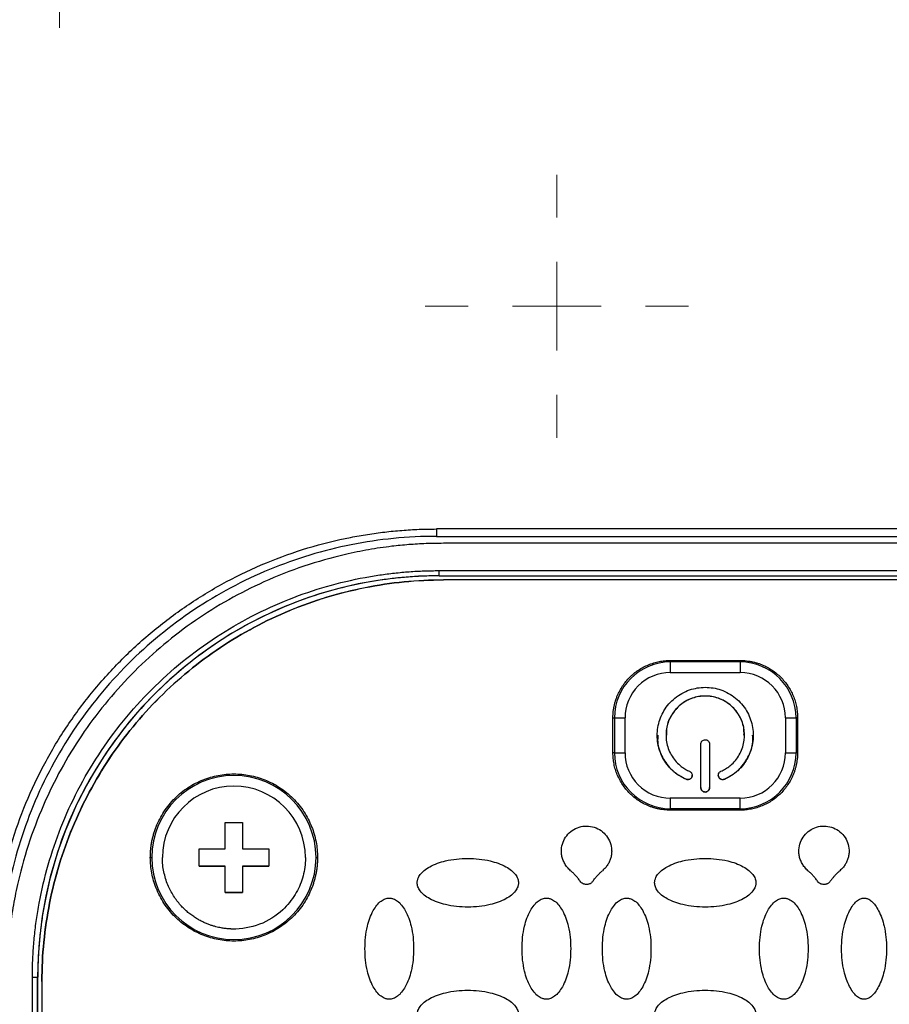
# Model space of a CAD drawing. Units: millimetres. Extents: x 17438 to 20070, y -649 to 1959.
# Drawn here: x 17879 to 17929, y 1169 to 1225 of the extents above; entities that cross this region are included whole.
import ezdxf

# ---------------------------------------------------------------- set-up
doc = ezdxf.new("R2010")
doc.units = ezdxf.units.MM
doc.layers.add('Dimensions', color=1, linetype='Continuous')
doc.styles.get("Standard").update_dxf_attribs({"font": 'arial.ttf'})
doc.dimstyles.get("Standard").update_dxf_attribs({"dimtxt": 0.18, "dimasz": 40, "dimexe": 0.18, "dimexo": 0.0625, "dimgap": 0.09, "dimtad": 0, "dimdec": 0, "dimzin": 0, "dimdsep": 46, "dimtxsty": 'Standard', "dimblk": 'ARCHTICK', "dimcen": 0.09, "dimadec": 0, "dimazin": 0, "dimtfac": 1, "dimtdec": 4, "dimtofl": 0, "dimtmove": 0, "dimatfit": 3, "dimfxl": 1, "dimtolj": 1, "dimtzin": 0, "dimarcsym": 0})

# ---------------------------------------------------------------- blocks, each defined once
blk = doc.blocks.new('_ArchTick')
at = {"color": 0, "linetype": 'ByBlock', "const_width": 0.15}
blk.add_lwpolyline([(-0.5, -0.5), (0.5, 0.5)], dxfattribs=at)
blk = doc.blocks.new('*D448')
at = {"layer": 'Defpoints', "color": 0}
for p in [(17748.673, 1415.107), (18388.673, 1415.107), (18388.673, 952.026)]:
    blk.add_point(p, dxfattribs=at)
at = {"layer": 'Dimensions', "color": 0, "lineweight": -2}
for p, q in [((17748.673, 1415.045), (17748.673, 951.846)), ((18388.673, 1415.045), (18388.673, 951.846)), ((17748.673, 952.026), (18046.493, 952.026)), ((18388.673, 952.026), (18090.853, 952.026))]:
    blk.add_line(p, q, dxfattribs=at)
at = {"layer": 'Dimensions', "color": 0, "lineweight": -2, "xscale": 40, "yscale": 40, "zscale": 40, "rotation": 180}
blk.add_blockref('_ArchTick', (17748.673, 952.026), dxfattribs=at)
at = {"layer": 'Dimensions', "color": 0, "lineweight": -2, "xscale": 40, "yscale": 40, "zscale": 40}
blk.add_blockref('_ArchTick', (18388.673, 952.026), dxfattribs=at)
at = {"layer": 'Dimensions', "color": 0, "insert": (18068.673, 952.026), "char_height": 20, "attachment_point": 5}
blk.add_mtext('\\A1;640', dxfattribs=at)
blk = doc.blocks.new('*D449')
at = {"layer": 'Defpoints', "color": 0}
for p in [(17662.797, 1818.155), (17790.71, 1818.155), (18211.811, 1004.907)]:
    blk.add_point(p, dxfattribs=at)
at = {"layer": 'Dimensions', "color": 0, "lineweight": -2}
for p, q in [((17790.647, 1818.155), (17662.617, 1818.155)), ((17662.797, 1818.155), (17662.797, 1433.701)), ((17662.797, 1004.907), (17662.797, 1389.361)), ((18211.749, 1004.907), (17662.617, 1004.907))]:
    blk.add_line(p, q, dxfattribs=at)
at = {"layer": 'Dimensions', "color": 0, "lineweight": -2, "xscale": 40, "yscale": 40, "zscale": 40}
for p, rotation in [((17662.797, 1818.155), 90), ((17662.797, 1004.907), 270)]:
    blk.add_blockref('_ArchTick', p, dxfattribs=dict(at, rotation=rotation))
at = {"layer": 'Dimensions', "color": 0, "insert": (17662.797, 1411.531), "char_height": 20, "attachment_point": 5, "rotation": 90}
blk.add_mtext('\\A1;813', dxfattribs=at)
blk = doc.blocks.new('SW_CENTERMARKSYMBOL_116')
at = {"color": 0, "linetype": 'Continuous', "lineweight": 0}
for p, q in [((0, 5.08), (0, 7.54)), ((0, 0), (0, 2.54)), ((-5.08, 0), (-7.54, 0)), ((0, 0), (-2.54, 0)), ((0, 0), (0, -2.54)), ((0, 0), (2.54, 0)), ((5.08, 0), (7.54, 0)), ((0, -5.08), (0, -7.54))]:
    blk.add_line(p, q, dxfattribs=at)
blk = doc.blocks.new('SW_CENTERMARKSYMBOL_137')
at = {"color": 0, "linetype": 'Continuous', "lineweight": 0}
for p, q in [((0, 5.08), (0, 6.54)), ((0, 0), (0, 2.54)), ((-5.08, 0), (-6.54, 0)), ((0, 0), (-2.54, 0)), ((0, 0), (0, -2.54)), ((0, 0), (2.54, 0)), ((5.08, 0), (6.54, 0)), ((0, -5.08), (0, -6.54))]:
    blk.add_line(p, q, dxfattribs=at)

msp = doc.modelspace()

# ---------------------------------------------------------------- linework, layer by layer
at = {"color": 7, "linetype": 'Continuous', "lineweight": 25}
for p, q in [((17934.073, 1195.787), (17903.273, 1195.787)), ((17903.273, 1195.787), (17903.273, 1195.366)), ((17903.273, 1195.366), (17934.073, 1195.366)), ((17933.673, 1194.966), (17903.673, 1194.966)), ((17903.423, 1193.403), (17933.923, 1193.403)), ((17903.423, 1193.105), (17903.423, 1193.403)), ((17903.423, 1193.105), (17933.923, 1193.105)), ((17903.423, 1193.105), (17903.423, 1193.102)), ((17903.423, 1193.102), (17933.923, 1193.102)), ((17933.673, 1192.87), (17903.673, 1192.87)), ((17903.673, 1192.866), (17903.673, 1192.87)), ((17933.673, 1192.866), (17903.673, 1192.866)), ((17916.673, 1188.167), (17916.673, 1188.255)), ((17916.673, 1188.255), (17920.673, 1188.255)), ((17916.673, 1188.167), (17916.673, 1187.558)), ((17920.673, 1188.167), (17916.673, 1188.167)), ((17920.673, 1188.255), (17920.673, 1188.167)), ((17920.673, 1188.167), (17920.673, 1187.558)), ((17916.673, 1187.558), (17920.673, 1187.558)), ((17913.384, 1184.967), (17913.471, 1184.965)), ((17913.384, 1182.967), (17913.384, 1184.967)), ((17913.471, 1184.965), (17913.471, 1182.966)), ((17914.077, 1182.962), (17914.077, 1184.962)), ((17923.269, 1184.962), (17923.269, 1182.962)), ((17923.962, 1184.967), (17923.875, 1184.965)), ((17923.875, 1184.965), (17923.875, 1182.966)), ((17923.962, 1184.967), (17923.962, 1182.967)), ((17916.423, 1183.969), (17916.423, 1183.966)), ((17920.923, 1183.966), (17920.923, 1183.969)), ((17913.471, 1182.966), (17913.384, 1182.967)), ((17918.423, 1180.967), (17918.423, 1183.467)), ((17918.923, 1183.467), (17918.923, 1180.967)), ((17923.962, 1182.967), (17923.875, 1182.966)), ((17917.573, 1181.448), (17917.573, 1181.446)), ((17919.773, 1181.448), (17919.773, 1181.446)), ((17920.673, 1180.367), (17916.673, 1180.367)), ((17916.673, 1180.367), (17916.673, 1179.764)), ((17920.673, 1179.764), (17920.673, 1180.367)), ((17920.673, 1179.764), (17916.673, 1179.764)), ((17916.673, 1179.764), (17916.673, 1179.678)), ((17920.673, 1179.678), (17916.673, 1179.678)), ((17920.673, 1179.678), (17920.673, 1179.764)), ((17891.173, 1178.963), (17892.173, 1178.963)), ((17891.173, 1177.463), (17891.173, 1178.963)), ((17892.173, 1178.963), (17892.173, 1177.463)), ((17889.673, 1177.463), (17891.173, 1177.463)), ((17889.673, 1176.463), (17889.673, 1177.463)), ((17892.173, 1177.463), (17893.673, 1177.463)), ((17893.673, 1177.463), (17893.673, 1176.463)), ((17886.884, 1176.967), (17886.971, 1176.966)), ((17896.375, 1176.966), (17896.462, 1176.967)), ((17891.173, 1176.463), (17889.673, 1176.463)), ((17889.673, 1176.463), (17891.173, 1176.463)), ((17891.173, 1174.963), (17891.173, 1176.463)), ((17891.173, 1176.463), (17891.173, 1176.463)), ((17892.173, 1176.463), (17892.173, 1174.963)), ((17893.673, 1176.463), (17892.173, 1176.463)), ((17892.173, 1176.463), (17893.673, 1176.463)), ((17892.173, 1176.463), (17892.173, 1176.463)), ((17892.173, 1174.963), (17891.173, 1174.963)), ((17891.173, 1174.963), (17892.173, 1174.963)), ((17880.128, 1140.86), (17880.128, 1170.109)), ((17880.435, 1170.115), (17880.428, 1170.111)), ((17880.428, 1140.862), (17880.428, 1170.111)), ((17880.435, 1140.866), (17880.435, 1170.115)), ((17880.673, 1169.871), (17880.673, 1169.867)), ((17880.673, 1169.867), (17880.673, 1140.875))]:
    msp.add_line(p, q, dxfattribs=at)
for centre, radius, start, end in [((17903.422, 1170.111), 22.994, 89.9989, 179.9989), ((17916.673, 1184.965), 3.202, 89.9992, 179.9987), ((17920.673, 1184.965), 3.202, 0.0013, 90.0008), ((17914.011, 1232.019), 47.056, 269.3422, 270.0804), ((17923.335, 1232.02), 47.058, 269.9196, 270.6578), ((17914.011, 1230.019), 47.056, 269.3422, 270.0804), ((17916.673, 1182.966), 3.202, 180.0013, 270.0008), ((17920.673, 1182.966), 3.202, 269.9992, 359.9987), ((17923.335, 1230.02), 47.058, 269.9196, 270.6578), ((17891.673, 1176.966), 4.702, 0.0018, 179.9982), ((17891.673, 1176.966), 4.702, 180.0018, 359.9982), ((17880.201, 1179.064), 8.955, 269.5328, 271.452)]:
    msp.add_arc(centre, radius, start, end, dxfattribs=at)
for points, knots in [([(17875.957, 1224.006), (17876.085, 1224.921), (17876.335, 1225.825), (17877.041, 1227.571), (17877.498, 1228.413), (17878.575, 1230.018), (17879.195, 1230.782), (17880.557, 1232.226), (17881.299, 1232.907), (17883.66, 1234.831), (17885.41, 1235.955), (17889.107, 1237.934), (17891.054, 1238.789), (17895.064, 1240.274), (17897.126, 1240.904), (17901.32, 1241.966), (17903.452, 1242.398), (17907.755, 1243.083), (17909.927, 1243.336), (17914.288, 1243.673), (17916.477, 1243.756), (17923.046, 1243.756), (17927.427, 1243.427), (17933.883, 1242.4), (17936.015, 1241.968), (17940.21, 1240.907), (17942.273, 1240.277), (17946.284, 1238.792), (17948.231, 1237.937), (17951.005, 1236.453), (17951.905, 1235.924), (17953.636, 1234.794), (17954.469, 1234.192), (17956.044, 1232.91), (17956.786, 1232.229), (17958.149, 1230.784), (17958.769, 1230.02), (17959.847, 1228.414), (17960.304, 1227.571), (17961.011, 1225.825), (17961.26, 1224.921), (17961.389, 1224.006)], [0, 0, 0, 0, 0.03125, 0.03125, 0.0625, 0.0625, 0.09375, 0.09375, 0.125, 0.125, 0.1875, 0.1875, 0.25, 0.25, 0.3125, 0.3125, 0.375, 0.375, 0.4375, 0.4375, 0.5, 0.5, 0.625, 0.625, 0.6875, 0.6875, 0.75, 0.75, 0.8125, 0.8125, 0.84375, 0.84375, 0.875, 0.875, 0.90625, 0.90625, 0.9375, 0.9375, 0.96875, 0.96875, 1, 1, 1, 1]), ([(17877.822, 1170.336), (17877.822, 1170.501), (17877.824, 1170.831), (17877.839, 1171.326), (17877.863, 1171.821), (17877.897, 1172.314), (17877.94, 1172.806), (17877.992, 1173.298), (17878.055, 1173.788), (17878.127, 1174.278), (17878.208, 1174.766), (17878.423, 1175.917), (17878.87, 1177.713), (17879.72, 1180.091), (17880.8, 1182.375), (17882.095, 1184.525), (17883.582, 1186.526), (17885.247, 1188.361), (17887.082, 1190.026), (17889.083, 1191.513), (17891.233, 1192.808), (17893.517, 1193.888), (17895.895, 1194.739), (17897.851, 1195.225), (17899.329, 1195.486), (17900.31, 1195.621), (17901.294, 1195.716), (17902.282, 1195.776), (17902.942, 1195.783), (17903.273, 1195.787)], [0, 0, 0, 0, 0.012409, 0.0248, 0.037176, 0.049544, 0.061907, 0.07427, 0.086639, 0.099017, 0.111409, 0.12382, 0.186916, 0.250025, 0.313121, 0.376229, 0.43811, 0.500003, 0.561883, 0.623777, 0.686872, 0.749981, 0.813077, 0.876185, 0.900984, 0.925727, 0.950452, 0.975197, 1, 1, 1, 1]), ([(17903.273, 1195.366), (17901.637, 1195.366), (17900, 1195.205), (17896.791, 1194.566), (17895.217, 1194.089), (17892.194, 1192.837), (17890.744, 1192.062), (17888.023, 1190.244), (17886.752, 1189.201), (17884.438, 1186.887), (17883.395, 1185.616), (17881.577, 1182.895), (17880.802, 1181.445), (17879.55, 1178.421), (17879.073, 1176.848), (17878.434, 1173.639), (17878.273, 1172.002), (17878.273, 1170.366)], [0, 0, 0, 0, 0.125, 0.125, 0.25, 0.25, 0.375, 0.375, 0.5, 0.5, 0.625, 0.625, 0.75, 0.75, 0.875, 0.875, 1, 1, 1, 1]), ([(17903.673, 1194.966), (17903.506, 1194.965), (17903.174, 1194.963), (17902.678, 1194.949), (17902.184, 1194.925), (17901.693, 1194.891), (17901.205, 1194.848), (17900.436, 1194.765), (17899.384, 1194.61), (17897.695, 1194.266), (17895.672, 1193.693), (17892.738, 1192.54), (17889.379, 1190.653), (17885.901, 1187.738), (17882.986, 1184.26), (17881.099, 1180.901), (17879.946, 1177.967), (17879.373, 1175.945), (17879.029, 1174.255), (17878.85, 1173.041), (17878.743, 1171.944), (17878.684, 1170.959), (17878.677, 1170.298), (17878.673, 1169.966)], [0, 0, 0, 0, 0.012729, 0.025388, 0.037982, 0.050515, 0.062992, 0.075418, 0.109637, 0.144235, 0.207192, 0.270079, 0.384879, 0.499999, 0.615107, 0.729922, 0.792797, 0.855767, 0.890353, 0.924585, 0.949481, 0.974606, 1, 1, 1, 1]), ([(17880.128, 1170.109), (17880.129, 1170.267), (17880.131, 1170.583), (17880.146, 1171.057), (17880.17, 1171.529), (17880.203, 1172.001), (17880.246, 1172.472), (17880.299, 1172.943), (17880.362, 1173.412), (17880.434, 1173.88), (17880.618, 1174.933), (17880.999, 1176.556), (17881.74, 1178.726), (17882.703, 1180.842), (17883.901, 1182.891), (17885.309, 1184.822), (17886.922, 1186.609), (17888.709, 1188.222), (17890.64, 1189.63), (17892.689, 1190.828), (17894.805, 1191.791), (17896.975, 1192.531), (17898.721, 1192.942), (17900.025, 1193.159), (17900.87, 1193.268), (17901.718, 1193.345), (17902.57, 1193.394), (17903.138, 1193.4), (17903.423, 1193.403)], [0, 0, 0, 0, 0.012971, 0.025924, 0.038863, 0.051795, 0.064725, 0.077657, 0.090598, 0.103553, 0.116527, 0.17826, 0.240008, 0.304315, 0.368637, 0.434312, 0.500002, 0.565678, 0.631368, 0.695675, 0.759996, 0.82173, 0.883478, 0.906811, 0.930099, 0.953372, 0.976662, 1, 1, 1, 1]), ([(17903.423, 1193.102), (17903.267, 1193.101), (17902.955, 1193.099), (17902.487, 1193.084), (17902.021, 1193.061), (17901.555, 1193.028), (17901.09, 1192.985), (17900.626, 1192.933), (17900.163, 1192.871), (17899.701, 1192.8), (17898.662, 1192.619), (17897.061, 1192.242), (17894.919, 1191.511), (17892.83, 1190.561), (17890.808, 1189.379), (17888.903, 1187.989), (17887.14, 1186.398), (17885.548, 1184.635), (17884.158, 1182.729), (17882.976, 1180.707), (17882.026, 1178.619), (17881.295, 1176.477), (17880.89, 1174.755), (17880.676, 1173.468), (17880.568, 1172.634), (17880.492, 1171.797), (17880.444, 1170.957), (17880.438, 1170.396), (17880.435, 1170.115)], [0, 0, 0, 0, 0.012971, 0.025924, 0.038863, 0.051795, 0.064724, 0.077657, 0.090598, 0.103553, 0.116527, 0.17826, 0.240008, 0.304315, 0.368637, 0.434312, 0.500002, 0.565677, 0.631368, 0.695675, 0.759996, 0.82173, 0.883478, 0.906811, 0.930099, 0.953372, 0.976662, 1, 1, 1, 1]), ([(17880.673, 1169.871), (17880.673, 1171.376), (17880.821, 1172.881), (17881.408, 1175.834), (17881.848, 1177.281), (17883, 1180.063), (17883.713, 1181.397), (17885.385, 1183.9), (17886.345, 1185.069), (17888.474, 1187.198), (17889.643, 1188.157), (17892.146, 1189.83), (17893.48, 1190.543), (17896.262, 1191.695), (17897.709, 1192.134), (17900.662, 1192.722), (17902.168, 1192.87), (17903.673, 1192.87)], [0, 0, 0, 0, 0.125, 0.125, 0.25, 0.25, 0.375, 0.375, 0.5, 0.5, 0.625, 0.625, 0.75, 0.75, 0.875, 0.875, 1, 1, 1, 1]), ([(17903.673, 1192.866), (17902.168, 1192.866), (17900.662, 1192.718), (17897.709, 1192.131), (17896.262, 1191.692), (17893.48, 1190.54), (17892.146, 1189.827), (17889.643, 1188.154), (17888.474, 1187.195), (17886.345, 1185.066), (17885.385, 1183.897), (17883.713, 1181.393), (17883, 1180.059), (17881.848, 1177.278), (17881.408, 1175.831), (17880.821, 1172.878), (17880.673, 1171.373), (17880.673, 1169.867)], [0, 0, 0, 0, 0.125, 0.125, 0.25, 0.25, 0.375, 0.375, 0.5, 0.5, 0.625, 0.625, 0.75, 0.75, 0.875, 0.875, 1, 1, 1, 1]), ([(17913.384, 1184.967), (17913.385, 1185.029), (17913.387, 1185.152), (17913.403, 1185.336), (17913.428, 1185.518), (17913.464, 1185.698), (17913.51, 1185.876), (17913.567, 1186.053), (17913.688, 1186.369), (17913.92, 1186.806), (17914.333, 1187.307), (17914.833, 1187.72), (17915.312, 1187.974), (17915.717, 1188.119), (17916.03, 1188.198), (17916.349, 1188.246), (17916.565, 1188.252), (17916.673, 1188.255)], [0, 0, 0, 0, 0.036014, 0.07175, 0.107318, 0.142833, 0.178409, 0.214161, 0.250201, 0.375066, 0.500033, 0.624898, 0.749864, 0.812685, 0.874906, 0.937141, 1, 1, 1, 1]), ([(17920.673, 1188.255), (17920.735, 1188.254), (17920.858, 1188.252), (17921.042, 1188.236), (17921.224, 1188.211), (17921.405, 1188.175), (17921.583, 1188.129), (17921.759, 1188.073), (17922.075, 1187.952), (17922.512, 1187.72), (17923.013, 1187.307), (17923.426, 1186.806), (17923.68, 1186.328), (17923.826, 1185.923), (17923.904, 1185.61), (17923.953, 1185.29), (17923.959, 1185.075), (17923.962, 1184.967)], [0, 0, 0, 0, 0.036014, 0.07175, 0.107318, 0.142833, 0.178409, 0.214161, 0.250201, 0.375066, 0.500033, 0.624898, 0.749864, 0.812685, 0.874906, 0.937141, 1, 1, 1, 1]), ([(17916.673, 1187.558), (17915.984, 1187.558), (17915.324, 1187.285), (17914.351, 1186.311), (17914.077, 1185.651), (17914.077, 1184.962)], [0, 0, 0, 0, 0.5, 0.5, 1, 1, 1, 1]), ([(17917.573, 1181.446), (17917.527, 1181.467), (17917.434, 1181.509), (17917.301, 1181.582), (17917.172, 1181.66), (17917.047, 1181.747), (17916.927, 1181.84), (17916.729, 1182.012), (17916.476, 1182.288), (17916.217, 1182.698), (17916.032, 1183.147), (17915.933, 1183.612), (17915.912, 1184.078), (17915.969, 1184.531), (17916.098, 1184.969), (17916.303, 1185.387), (17916.581, 1185.774), (17916.929, 1186.111), (17917.331, 1186.384), (17917.766, 1186.576), (17918.218, 1186.692), (17918.673, 1186.729), (17919.128, 1186.692), (17919.58, 1186.577), (17920.015, 1186.384), (17920.416, 1186.111), (17920.765, 1185.774), (17921.042, 1185.388), (17921.248, 1184.969), (17921.377, 1184.531), (17921.434, 1184.078), (17921.413, 1183.612), (17921.313, 1183.147), (17921.129, 1182.698), (17920.87, 1182.288), (17920.582, 1181.974), (17920.301, 1181.744), (17920.047, 1181.576), (17919.865, 1181.49), (17919.773, 1181.446)], [0, 0, 0, 0, 0.010161, 0.020262, 0.030334, 0.040408, 0.050515, 0.060686, 0.09285, 0.125049, 0.157213, 0.189412, 0.219707, 0.250036, 0.280331, 0.310661, 0.342825, 0.375024, 0.407188, 0.439387, 0.469682, 0.500011, 0.530306, 0.560636, 0.5928, 0.624999, 0.657163, 0.689362, 0.719657, 0.749986, 0.780281, 0.81061, 0.842775, 0.874974, 0.907138, 0.939337, 0.959592, 0.97973, 1, 1, 1, 1]), ([(17919.573, 1181.904), (17919.618, 1181.925), (17919.709, 1181.967), (17919.838, 1182.04), (17919.963, 1182.121), (17920.082, 1182.21), (17920.257, 1182.361), (17920.47, 1182.593), (17920.682, 1182.929), (17920.833, 1183.296), (17920.941, 1183.797), (17920.916, 1184.435), (17920.637, 1185.153), (17920.122, 1185.749), (17919.433, 1186.131), (17918.673, 1186.258), (17917.913, 1186.131), (17917.224, 1185.749), (17916.709, 1185.153), (17916.43, 1184.435), (17916.405, 1183.797), (17916.512, 1183.296), (17916.664, 1182.929), (17916.875, 1182.593), (17917.111, 1182.337), (17917.34, 1182.148), (17917.548, 1182.011), (17917.698, 1181.94), (17917.773, 1181.904)], [0, 0, 0, 0, 0.012211, 0.024345, 0.036455, 0.048596, 0.060821, 0.093054, 0.12533, 0.157564, 0.18984, 0.250392, 0.310944, 0.375201, 0.439458, 0.50001, 0.560561, 0.624818, 0.689075, 0.749627, 0.810179, 0.842412, 0.874689, 0.906922, 0.939198, 0.959498, 0.979682, 1, 1, 1, 1]), ([(17920.892, 1183.968), (17920.895, 1184.122), (17920.903, 1184.534), (17920.625, 1185.162), (17920.122, 1185.749), (17919.44, 1186.13), (17918.673, 1186.263), (17917.906, 1186.13), (17917.224, 1185.749), (17916.721, 1185.162), (17916.443, 1184.534), (17916.451, 1184.122), (17916.454, 1183.968)], [0, 0, 0, 0, 0.06554, 0.174156, 0.28277, 0.391384, 0.5, 0.608615, 0.717231, 0.825844, 0.93446, 1, 1, 1, 1]), ([(17915.961, 1183.967), (17915.951, 1183.844), (17915.918, 1183.408), (17916.196, 1182.685), (17916.747, 1181.909), (17917.298, 1181.602), (17917.573, 1181.448)], [0, 0, 0, 0, 0.116759, 0.411173, 0.705585, 1, 1, 1, 1]), ([(17918.423, 1183.467), (17918.424, 1183.483), (17918.425, 1183.516), (17918.44, 1183.563), (17918.463, 1183.606), (17918.505, 1183.656), (17918.574, 1183.705), (17918.673, 1183.722), (17918.771, 1183.705), (17918.855, 1183.647), (17918.901, 1183.577), (17918.92, 1183.514), (17918.922, 1183.482), (17918.923, 1183.467)], [0, 0, 0, 0, 0.06385, 0.125248, 0.186739, 0.250857, 0.375328, 0.500524, 0.624995, 0.75019, 0.879752, 0.939709, 1, 1, 1, 1]), ([(17919.773, 1181.448), (17920.048, 1181.602), (17920.599, 1181.909), (17921.15, 1182.685), (17921.428, 1183.408), (17921.394, 1183.844), (17921.385, 1183.967)], [0, 0, 0, 0, 0.294415, 0.588827, 0.883241, 1, 1, 1, 1]), ([(17916.673, 1179.678), (17916.611, 1179.679), (17916.487, 1179.681), (17916.303, 1179.697), (17916.121, 1179.722), (17915.941, 1179.758), (17915.763, 1179.804), (17915.587, 1179.861), (17915.271, 1179.982), (17914.833, 1180.214), (17914.333, 1180.627), (17913.92, 1181.127), (17913.666, 1181.606), (17913.52, 1182.011), (17913.442, 1182.324), (17913.393, 1182.643), (17913.387, 1182.859), (17913.384, 1182.967)], [0, 0, 0, 0, 0.036014, 0.07175, 0.107318, 0.142833, 0.178409, 0.214161, 0.250201, 0.375066, 0.500033, 0.624898, 0.749864, 0.812685, 0.874906, 0.937141, 1, 1, 1, 1]), ([(17914.077, 1182.962), (17914.077, 1182.274), (17914.351, 1181.614), (17915.324, 1180.64), (17915.984, 1180.367), (17916.673, 1180.367)], [0, 0, 0, 0, 0.5, 0.5, 1, 1, 1, 1]), ([(17923.962, 1182.967), (17923.961, 1182.905), (17923.959, 1182.781), (17923.943, 1182.597), (17923.917, 1182.415), (17923.881, 1182.235), (17923.835, 1182.057), (17923.779, 1181.881), (17923.658, 1181.565), (17923.426, 1181.127), (17923.013, 1180.627), (17922.513, 1180.214), (17922.034, 1179.96), (17921.629, 1179.814), (17921.316, 1179.736), (17920.996, 1179.687), (17920.781, 1179.681), (17920.673, 1179.678)], [0, 0, 0, 0, 0.036014, 0.07175, 0.107318, 0.142833, 0.178409, 0.214161, 0.250201, 0.375066, 0.500033, 0.624898, 0.749864, 0.812685, 0.874906, 0.937141, 1, 1, 1, 1]), ([(17917.773, 1181.904), (17917.788, 1181.897), (17917.817, 1181.882), (17917.855, 1181.85), (17917.885, 1181.812), (17917.914, 1181.753), (17917.931, 1181.671), (17917.907, 1181.573), (17917.852, 1181.49), (17917.765, 1181.436), (17917.682, 1181.422), (17917.617, 1181.43), (17917.588, 1181.441), (17917.573, 1181.446)], [0, 0, 0, 0, 0.0638503, 0.1252484, 0.1867393, 0.2508569, 0.3753284, 0.500524, 0.624995, 0.7501902, 0.8797516, 0.9397095, 1, 1, 1, 1]), ([(17919.773, 1181.446), (17919.757, 1181.44), (17919.727, 1181.429), (17919.678, 1181.423), (17919.629, 1181.427), (17919.566, 1181.446), (17919.494, 1181.489), (17919.438, 1181.573), (17919.415, 1181.67), (17919.435, 1181.77), (17919.481, 1181.841), (17919.531, 1181.883), (17919.559, 1181.897), (17919.573, 1181.904)], [0, 0, 0, 0, 0.06385, 0.125248, 0.186739, 0.250857, 0.375328, 0.500524, 0.624995, 0.75019, 0.879752, 0.939709, 1, 1, 1, 1]), ([(17886.884, 1176.967), (17886.885, 1177.043), (17886.887, 1177.194), (17886.904, 1177.419), (17886.93, 1177.643), (17886.967, 1177.865), (17887.014, 1178.084), (17887.072, 1178.302), (17887.14, 1178.517), (17887.248, 1178.81), (17887.414, 1179.173), (17887.66, 1179.595), (17887.949, 1179.992), (17888.391, 1180.481), (17889.028, 1180.999), (17889.879, 1181.439), (17890.77, 1181.7), (17891.673, 1181.783), (17892.576, 1181.7), (17893.467, 1181.439), (17894.317, 1180.999), (17894.955, 1180.481), (17895.396, 1179.992), (17895.686, 1179.595), (17895.932, 1179.174), (17896.128, 1178.742), (17896.279, 1178.304), (17896.384, 1177.866), (17896.45, 1177.419), (17896.458, 1177.118), (17896.462, 1176.967)], [0, 0, 0, 0, 0.015127, 0.030153, 0.045114, 0.060042, 0.07497, 0.089934, 0.104967, 0.120101, 0.15226, 0.184454, 0.217298, 0.250177, 0.315812, 0.380082, 0.440032, 0.500016, 0.559966, 0.61995, 0.684221, 0.749856, 0.782699, 0.815579, 0.847738, 0.879932, 0.910077, 0.939957, 0.969841, 1, 1, 1, 1]), ([(17917.573, 1181.448), (17917.604, 1181.439), (17917.667, 1181.419), (17917.767, 1181.439), (17917.851, 1181.493), (17917.905, 1181.575), (17917.929, 1181.642), (17917.922, 1181.676), (17917.922, 1181.677)], [0, 0, 0, 0, 0.198123, 0.396242, 0.594364, 0.792489, 0.990619, 1, 1, 1, 1]), ([(17919.424, 1181.677), (17919.423, 1181.676), (17919.417, 1181.642), (17919.44, 1181.575), (17919.494, 1181.493), (17919.579, 1181.439), (17919.678, 1181.419), (17919.741, 1181.439), (17919.773, 1181.448)], [0, 0, 0, 0, 0.009381, 0.207509, 0.405615, 0.603761, 0.801878, 1, 1, 1, 1]), ([(17895.769, 1176.963), (17895.769, 1179.223), (17893.933, 1181.058), (17889.412, 1181.058), (17887.577, 1179.223), (17887.577, 1176.963)], [0, 0, 0, 0, 0.5, 0.5, 1, 1, 1, 1]), ([(17918.423, 1180.969), (17918.424, 1180.952), (17918.425, 1180.919), (17918.44, 1180.872), (17918.463, 1180.829), (17918.505, 1180.779), (17918.574, 1180.73), (17918.673, 1180.713), (17918.771, 1180.731), (17918.855, 1180.788), (17918.901, 1180.859), (17918.92, 1180.922), (17918.922, 1180.953), (17918.923, 1180.969)], [0, 0, 0, 0, 0.06385, 0.125248, 0.186739, 0.250857, 0.375328, 0.500524, 0.624995, 0.75019, 0.879752, 0.939709, 1, 1, 1, 1]), ([(17918.923, 1180.967), (17918.922, 1180.95), (17918.92, 1180.917), (17918.906, 1180.87), (17918.883, 1180.827), (17918.841, 1180.777), (17918.772, 1180.728), (17918.673, 1180.711), (17918.574, 1180.728), (17918.491, 1180.786), (17918.444, 1180.857), (17918.425, 1180.919), (17918.424, 1180.951), (17918.423, 1180.967)], [0, 0, 0, 0, 0.0638503, 0.1252484, 0.1867393, 0.2508569, 0.3753284, 0.500524, 0.624995, 0.7501902, 0.8797516, 0.9397095, 1, 1, 1, 1]), ([(17910.958, 1176.211), (17910.924, 1176.242), (17910.858, 1176.303), (17910.769, 1176.403), (17910.69, 1176.506), (17910.622, 1176.615), (17910.563, 1176.728), (17910.515, 1176.846), (17910.469, 1176.998), (17910.434, 1177.186), (17910.427, 1177.481), (17910.504, 1177.844), (17910.721, 1178.231), (17911.045, 1178.535), (17911.444, 1178.728), (17911.883, 1178.792), (17912.321, 1178.722), (17912.718, 1178.523), (17913.037, 1178.215), (17913.249, 1177.825), (17913.32, 1177.462), (17913.31, 1177.17), (17913.268, 1176.954), (17913.195, 1176.747), (17913.09, 1176.552), (17912.955, 1176.37), (17912.844, 1176.264), (17912.788, 1176.21)], [0, 0, 0, 0, 0.01941, 0.038269, 0.056696, 0.074821, 0.092781, 0.110716, 0.128766, 0.160393, 0.19179, 0.253784, 0.315573, 0.377551, 0.439584, 0.501439, 0.563259, 0.625235, 0.6873, 0.749249, 0.810919, 0.841854, 0.873082, 0.904049, 0.935056, 0.966817, 1, 1, 1, 1]), ([(17924.558, 1176.21), (17924.524, 1176.241), (17924.458, 1176.303), (17924.369, 1176.402), (17924.29, 1176.506), (17924.222, 1176.615), (17924.163, 1176.728), (17924.116, 1176.845), (17924.069, 1176.997), (17924.034, 1177.186), (17924.027, 1177.481), (17924.104, 1177.844), (17924.321, 1178.231), (17924.644, 1178.535), (17925.044, 1178.728), (17925.483, 1178.792), (17925.92, 1178.722), (17926.318, 1178.524), (17926.637, 1178.215), (17926.849, 1177.826), (17926.92, 1177.463), (17926.91, 1177.171), (17926.868, 1176.955), (17926.796, 1176.747), (17926.691, 1176.552), (17926.556, 1176.37), (17926.445, 1176.265), (17926.388, 1176.211)], [0, 0, 0, 0, 0.019407, 0.038263, 0.056689, 0.074814, 0.092773, 0.110708, 0.128759, 0.16039, 0.191789, 0.253789, 0.315582, 0.377547, 0.43956, 0.501401, 0.563225, 0.625213, 0.687281, 0.749216, 0.810884, 0.841824, 0.873061, 0.904037, 0.93505, 0.966815, 1, 1, 1, 1]), ([(17896.462, 1176.967), (17896.461, 1176.891), (17896.459, 1176.74), (17896.442, 1176.515), (17896.416, 1176.291), (17896.379, 1176.069), (17896.332, 1175.85), (17896.274, 1175.632), (17896.206, 1175.417), (17896.097, 1175.124), (17895.932, 1174.761), (17895.686, 1174.34), (17895.396, 1173.942), (17894.955, 1173.453), (17894.317, 1172.935), (17893.467, 1172.495), (17892.576, 1172.234), (17891.673, 1172.151), (17890.77, 1172.234), (17889.879, 1172.495), (17889.028, 1172.935), (17888.391, 1173.453), (17887.949, 1173.942), (17887.66, 1174.339), (17887.414, 1174.76), (17887.217, 1175.192), (17887.067, 1175.63), (17886.962, 1176.068), (17886.896, 1176.515), (17886.888, 1176.816), (17886.884, 1176.967)], [0, 0, 0, 0, 0.015127, 0.030153, 0.045114, 0.060042, 0.07497, 0.089934, 0.104967, 0.120101, 0.15226, 0.184454, 0.217298, 0.250177, 0.315812, 0.380082, 0.440032, 0.500016, 0.559966, 0.61995, 0.684221, 0.749856, 0.782699, 0.815579, 0.847738, 0.879932, 0.910077, 0.939957, 0.969841, 1, 1, 1, 1]), ([(17895.769, 1176.963), (17895.768, 1176.907), (17895.765, 1176.68), (17895.723, 1176.285), (17895.608, 1175.786), (17895.429, 1175.302), (17895.096, 1174.662), (17894.412, 1173.816), (17893.176, 1173.041), (17892.108, 1172.856), (17891.569, 1172.868), (17891.54, 1172.869), (17891.496, 1172.871), (17891.438, 1172.874), (17891.365, 1172.878), (17891.278, 1172.886), (17891.176, 1172.897), (17891.06, 1172.912), (17890.931, 1172.934), (17890.788, 1172.963), (17890.631, 1173), (17890.463, 1173.048), (17890.283, 1173.108), (17890.092, 1173.182), (17889.892, 1173.272), (17889.685, 1173.379), (17889.471, 1173.506), (17889.254, 1173.654), (17889.036, 1173.825), (17888.819, 1174.02), (17888.606, 1174.242), (17888.402, 1174.49), (17888.21, 1174.766), (17888.035, 1175.069), (17887.881, 1175.4), (17887.752, 1175.758), (17887.654, 1176.14), (17887.589, 1176.544), (17887.581, 1176.822), (17887.577, 1176.963)], [0, 0, 0, 0, 0.0130896, 0.0528506, 0.0926132, 0.1323736, 0.1731737, 0.2608198, 0.3832435, 0.5056673, 0.5068057, 0.5090806, 0.512492, 0.5170399, 0.5227244, 0.5295453, 0.5375027, 0.5465965, 0.5568267, 0.5681933, 0.5806963, 0.5943355, 0.609111, 0.6250227, 0.6420706, 0.6602545, 0.6795745, 0.7000305, 0.7216224, 0.7443502, 0.7682137, 0.7932129, 0.8193478, 0.8466181, 0.875024, 0.9045652, 0.9352416, 0.9670533, 1, 1, 1, 1]), ([(17902.173, 1175.519), (17902.173, 1175.544), (17902.175, 1175.594), (17902.189, 1175.671), (17902.218, 1175.766), (17902.268, 1175.875), (17902.379, 1176.044), (17902.583, 1176.245), (17903.051, 1176.547), (17903.887, 1176.84), (17905.071, 1176.952), (17906.255, 1176.841), (17907.096, 1176.547), (17907.563, 1176.245), (17907.767, 1176.044), (17907.878, 1175.875), (17907.933, 1175.754), (17907.968, 1175.635), (17907.971, 1175.556), (17907.973, 1175.519)], [0, 0, 0, 0, 0.0106454, 0.0218504, 0.0337777, 0.0532156, 0.0738, 0.120894, 0.1758058, 0.3136225, 0.4990988, 0.6866013, 0.8243325, 0.8791125, 0.9262654, 0.9467488, 0.966254, 0.9838087, 1, 1, 1, 1]), ([(17915.773, 1175.519), (17915.773, 1175.544), (17915.775, 1175.594), (17915.789, 1175.671), (17915.818, 1175.766), (17915.868, 1175.875), (17915.979, 1176.044), (17916.183, 1176.245), (17916.651, 1176.547), (17917.487, 1176.84), (17918.671, 1176.952), (17919.855, 1176.841), (17920.696, 1176.547), (17921.163, 1176.245), (17921.367, 1176.044), (17921.478, 1175.875), (17921.533, 1175.754), (17921.568, 1175.635), (17921.571, 1175.556), (17921.573, 1175.519)], [0, 0, 0, 0, 0.0106454, 0.0218504, 0.0337777, 0.0532156, 0.0738, 0.120894, 0.1758058, 0.3136225, 0.4990988, 0.6866013, 0.8243325, 0.8791125, 0.9262654, 0.9467488, 0.966254, 0.9838087, 1, 1, 1, 1]), ([(17911.511, 1175.605), (17911.468, 1175.663), (17911.383, 1175.777), (17911.246, 1175.936), (17911.106, 1176.081), (17911.006, 1176.168), (17910.958, 1176.211)], [0, 0, 0, 0, 0.2649198, 0.5192718, 0.7639602, 1, 1, 1, 1]), ([(17912.235, 1175.604), (17912.278, 1175.663), (17912.363, 1175.777), (17912.5, 1175.935), (17912.64, 1176.081), (17912.739, 1176.168), (17912.788, 1176.21)], [0, 0, 0, 0, 0.2647851, 0.5190904, 0.7638229, 1, 1, 1, 1]), ([(17925.111, 1175.605), (17925.068, 1175.663), (17924.983, 1175.777), (17924.846, 1175.936), (17924.706, 1176.081), (17924.607, 1176.168), (17924.558, 1176.21)], [0, 0, 0, 0, 0.2648376, 0.519161, 0.7638762, 1, 1, 1, 1]), ([(17926.388, 1176.211), (17926.349, 1176.177), (17926.27, 1176.108), (17926.157, 1175.996), (17926.046, 1175.874), (17925.938, 1175.744), (17925.869, 1175.651), (17925.835, 1175.605)], [0, 0, 0, 0, 0.188169, 0.38174, 0.581248, 0.787186, 1, 1, 1, 1]), ([(17912.235, 1175.605), (17912.219, 1175.585), (17912.188, 1175.548), (17912.133, 1175.501), (17912.074, 1175.465), (17912.011, 1175.439), (17911.943, 1175.423), (17911.862, 1175.417), (17911.769, 1175.427), (17911.671, 1175.463), (17911.581, 1175.522), (17911.535, 1175.576), (17911.511, 1175.605)], [0, 0, 0, 0, 0.08896, 0.173086, 0.254222, 0.334419, 0.415798, 0.500393, 0.62277, 0.747407, 0.868496, 1, 1, 1, 1]), ([(17925.835, 1175.605), (17925.819, 1175.585), (17925.788, 1175.548), (17925.733, 1175.501), (17925.674, 1175.465), (17925.611, 1175.439), (17925.543, 1175.423), (17925.462, 1175.417), (17925.369, 1175.427), (17925.271, 1175.463), (17925.181, 1175.522), (17925.135, 1175.576), (17925.111, 1175.605)], [0, 0, 0, 0, 0.0889678, 0.1730998, 0.2542397, 0.3344378, 0.4158158, 0.5004065, 0.622782, 0.747414, 0.8684997, 1, 1, 1, 1]), ([(17907.973, 1175.519), (17907.972, 1175.494), (17907.971, 1175.444), (17907.956, 1175.367), (17907.928, 1175.272), (17907.878, 1175.163), (17907.767, 1174.994), (17907.563, 1174.793), (17907.095, 1174.491), (17906.258, 1174.198), (17905.075, 1174.086), (17903.891, 1174.197), (17903.05, 1174.491), (17902.583, 1174.793), (17902.379, 1174.994), (17902.268, 1175.163), (17902.213, 1175.284), (17902.178, 1175.403), (17902.175, 1175.481), (17902.173, 1175.519)], [0, 0, 0, 0, 0.010645, 0.02185, 0.033778, 0.053216, 0.0738, 0.120894, 0.175806, 0.313623, 0.499099, 0.686601, 0.824332, 0.879113, 0.926265, 0.946749, 0.966254, 0.983809, 1, 1, 1, 1]), ([(17921.573, 1175.519), (17921.572, 1175.494), (17921.571, 1175.444), (17921.556, 1175.367), (17921.528, 1175.272), (17921.478, 1175.163), (17921.367, 1174.994), (17921.163, 1174.793), (17920.695, 1174.491), (17919.858, 1174.198), (17918.675, 1174.086), (17917.491, 1174.197), (17916.65, 1174.491), (17916.183, 1174.793), (17915.979, 1174.994), (17915.868, 1175.163), (17915.813, 1175.284), (17915.778, 1175.403), (17915.775, 1175.481), (17915.773, 1175.519)], [0, 0, 0, 0, 0.010645, 0.02185, 0.033778, 0.053216, 0.0738, 0.120894, 0.175806, 0.313623, 0.499099, 0.686601, 0.824332, 0.879113, 0.926265, 0.946749, 0.966254, 0.983809, 1, 1, 1, 1]), ([(17900.573, 1168.843), (17900.548, 1168.844), (17900.498, 1168.845), (17900.421, 1168.86), (17900.326, 1168.888), (17900.216, 1168.938), (17900.048, 1169.049), (17899.847, 1169.254), (17899.544, 1169.721), (17899.252, 1170.558), (17899.14, 1171.741), (17899.25, 1172.925), (17899.545, 1173.766), (17899.847, 1174.233), (17900.048, 1174.437), (17900.216, 1174.548), (17900.338, 1174.603), (17900.457, 1174.638), (17900.535, 1174.641), (17900.573, 1174.643)], [0, 0, 0, 0, 0.010645, 0.02185, 0.033778, 0.053216, 0.0738, 0.120894, 0.175806, 0.313623, 0.499099, 0.686601, 0.824332, 0.879113, 0.926265, 0.946749, 0.966254, 0.983809, 1, 1, 1, 1]), ([(17900.573, 1174.643), (17900.598, 1174.643), (17900.648, 1174.641), (17900.725, 1174.627), (17900.819, 1174.598), (17900.929, 1174.548), (17901.098, 1174.437), (17901.299, 1174.233), (17901.601, 1173.765), (17901.894, 1172.929), (17902.006, 1171.745), (17901.895, 1170.561), (17901.601, 1169.72), (17901.299, 1169.253), (17901.098, 1169.05), (17900.929, 1168.938), (17900.808, 1168.883), (17900.689, 1168.848), (17900.61, 1168.845), (17900.573, 1168.843)], [0, 0, 0, 0, 0.010645, 0.02185, 0.033778, 0.053216, 0.0738, 0.120894, 0.175806, 0.313623, 0.499099, 0.686601, 0.824332, 0.879113, 0.926265, 0.946749, 0.966254, 0.983809, 1, 1, 1, 1]), ([(17909.573, 1168.843), (17909.548, 1168.844), (17909.498, 1168.845), (17909.421, 1168.86), (17909.326, 1168.888), (17909.216, 1168.938), (17909.048, 1169.049), (17908.847, 1169.254), (17908.544, 1169.721), (17908.252, 1170.558), (17908.14, 1171.741), (17908.25, 1172.925), (17908.545, 1173.766), (17908.847, 1174.233), (17909.048, 1174.437), (17909.216, 1174.548), (17909.338, 1174.603), (17909.457, 1174.638), (17909.535, 1174.641), (17909.573, 1174.643)], [0, 0, 0, 0, 0.010645, 0.02185, 0.033778, 0.053216, 0.0738, 0.120894, 0.175806, 0.313623, 0.499099, 0.686601, 0.824332, 0.879113, 0.926265, 0.946749, 0.966254, 0.983809, 1, 1, 1, 1]), ([(17909.573, 1174.643), (17909.598, 1174.643), (17909.648, 1174.641), (17909.725, 1174.627), (17909.819, 1174.598), (17909.929, 1174.548), (17910.098, 1174.437), (17910.299, 1174.233), (17910.601, 1173.765), (17910.894, 1172.929), (17911.006, 1171.745), (17910.895, 1170.561), (17910.601, 1169.72), (17910.299, 1169.253), (17910.098, 1169.05), (17909.929, 1168.938), (17909.808, 1168.883), (17909.689, 1168.848), (17909.61, 1168.845), (17909.573, 1168.843)], [0, 0, 0, 0, 0.010645, 0.02185, 0.033778, 0.053216, 0.0738, 0.120894, 0.175806, 0.313623, 0.499099, 0.686601, 0.824332, 0.879113, 0.926265, 0.946749, 0.966254, 0.983809, 1, 1, 1, 1]), ([(17914.173, 1168.843), (17914.148, 1168.844), (17914.098, 1168.845), (17914.021, 1168.86), (17913.926, 1168.888), (17913.816, 1168.938), (17913.648, 1169.049), (17913.447, 1169.254), (17913.144, 1169.721), (17912.852, 1170.558), (17912.74, 1171.741), (17912.85, 1172.925), (17913.145, 1173.766), (17913.447, 1174.233), (17913.648, 1174.437), (17913.816, 1174.548), (17913.938, 1174.603), (17914.057, 1174.638), (17914.135, 1174.641), (17914.173, 1174.643)], [0, 0, 0, 0, 0.010645, 0.02185, 0.033778, 0.053216, 0.0738, 0.120894, 0.175806, 0.313623, 0.499099, 0.686601, 0.824332, 0.879113, 0.926265, 0.946749, 0.966254, 0.983809, 1, 1, 1, 1]), ([(17914.173, 1174.643), (17914.198, 1174.643), (17914.248, 1174.641), (17914.325, 1174.627), (17914.419, 1174.598), (17914.529, 1174.548), (17914.698, 1174.437), (17914.899, 1174.233), (17915.201, 1173.765), (17915.494, 1172.929), (17915.606, 1171.745), (17915.495, 1170.561), (17915.201, 1169.72), (17914.899, 1169.253), (17914.698, 1169.05), (17914.529, 1168.938), (17914.408, 1168.883), (17914.289, 1168.848), (17914.21, 1168.845), (17914.173, 1168.843)], [0, 0, 0, 0, 0.010645, 0.02185, 0.033778, 0.053216, 0.0738, 0.120894, 0.175806, 0.313623, 0.499099, 0.686601, 0.824332, 0.879113, 0.926265, 0.946749, 0.966254, 0.983809, 1, 1, 1, 1]), ([(17923.173, 1168.843), (17923.148, 1168.844), (17923.098, 1168.845), (17923.021, 1168.86), (17922.926, 1168.888), (17922.816, 1168.938), (17922.648, 1169.049), (17922.447, 1169.254), (17922.144, 1169.721), (17921.852, 1170.558), (17921.74, 1171.741), (17921.85, 1172.925), (17922.145, 1173.766), (17922.447, 1174.233), (17922.648, 1174.437), (17922.816, 1174.548), (17922.938, 1174.603), (17923.057, 1174.638), (17923.135, 1174.641), (17923.173, 1174.643)], [0, 0, 0, 0, 0.010645, 0.02185, 0.033778, 0.053216, 0.0738, 0.120894, 0.175806, 0.313623, 0.499099, 0.686601, 0.824332, 0.879113, 0.926265, 0.946749, 0.966254, 0.983809, 1, 1, 1, 1]), ([(17923.173, 1174.643), (17923.198, 1174.643), (17923.248, 1174.641), (17923.325, 1174.627), (17923.419, 1174.598), (17923.529, 1174.548), (17923.698, 1174.437), (17923.899, 1174.233), (17924.201, 1173.765), (17924.494, 1172.929), (17924.606, 1171.745), (17924.495, 1170.561), (17924.201, 1169.72), (17923.899, 1169.253), (17923.698, 1169.05), (17923.529, 1168.938), (17923.408, 1168.883), (17923.289, 1168.848), (17923.21, 1168.845), (17923.173, 1168.843)], [0, 0, 0, 0, 0.010645, 0.02185, 0.033778, 0.053216, 0.0738, 0.120894, 0.175806, 0.313623, 0.499099, 0.686601, 0.824332, 0.879113, 0.926265, 0.946749, 0.966254, 0.983809, 1, 1, 1, 1]), ([(17927.773, 1168.843), (17927.756, 1168.844), (17927.722, 1168.844), (17927.669, 1168.853), (17927.616, 1168.867), (17927.541, 1168.895), (17927.447, 1168.946), (17927.295, 1169.062), (17927.116, 1169.269), (17926.924, 1169.593), (17926.751, 1169.993), (17926.545, 1170.705), (17926.462, 1171.524), (17926.505, 1172.391), (17926.604, 1172.984), (17926.75, 1173.491), (17926.923, 1173.892), (17927.116, 1174.217), (17927.295, 1174.424), (17927.446, 1174.541), (17927.557, 1174.599), (17927.666, 1174.637), (17927.738, 1174.641), (17927.773, 1174.643)], [0, 0, 0, 0, 0.0074552, 0.0152009, 0.0233277, 0.0319141, 0.0503911, 0.070489, 0.1158771, 0.1703626, 0.2368002, 0.307976, 0.4975617, 0.596749, 0.6915001, 0.7628226, 0.8294788, 0.8839669, 0.9295137, 0.9495495, 0.9681173, 0.9847819, 1, 1, 1, 1]), ([(17927.773, 1174.643), (17927.79, 1174.643), (17927.824, 1174.642), (17927.876, 1174.633), (17927.93, 1174.619), (17928.005, 1174.591), (17928.099, 1174.541), (17928.25, 1174.425), (17928.43, 1174.218), (17928.622, 1173.893), (17928.795, 1173.493), (17929.001, 1172.781), (17929.083, 1171.963), (17929.041, 1171.096), (17928.942, 1170.502), (17928.796, 1169.996), (17928.623, 1169.595), (17928.43, 1169.269), (17928.251, 1169.062), (17928.099, 1168.946), (17927.989, 1168.887), (17927.88, 1168.849), (17927.807, 1168.845), (17927.773, 1168.843)], [0, 0, 0, 0, 0.007455, 0.015201, 0.023328, 0.031914, 0.050391, 0.070489, 0.115877, 0.170363, 0.2368, 0.307976, 0.497562, 0.596749, 0.6915, 0.762823, 0.829479, 0.883967, 0.929514, 0.949549, 0.968117, 0.984782, 1, 1, 1, 1]), ([(17902.173, 1167.967), (17902.173, 1167.992), (17902.175, 1168.043), (17902.189, 1168.12), (17902.218, 1168.214), (17902.268, 1168.324), (17902.379, 1168.492), (17902.583, 1168.693), (17903.051, 1168.996), (17903.887, 1169.289), (17905.071, 1169.401), (17906.255, 1169.29), (17907.096, 1168.996), (17907.563, 1168.693), (17907.767, 1168.492), (17907.878, 1168.324), (17907.933, 1168.202), (17907.968, 1168.083), (17907.971, 1168.005), (17907.973, 1167.967)], [0, 0, 0, 0, 0.010645, 0.02185, 0.033778, 0.053216, 0.0738, 0.120894, 0.175806, 0.313623, 0.499099, 0.686601, 0.824332, 0.879113, 0.926265, 0.946749, 0.966254, 0.983809, 1, 1, 1, 1]), ([(17915.773, 1167.967), (17915.773, 1167.992), (17915.775, 1168.043), (17915.789, 1168.12), (17915.818, 1168.214), (17915.868, 1168.324), (17915.979, 1168.492), (17916.183, 1168.693), (17916.651, 1168.996), (17917.487, 1169.289), (17918.671, 1169.401), (17919.855, 1169.29), (17920.696, 1168.996), (17921.163, 1168.693), (17921.367, 1168.492), (17921.478, 1168.324), (17921.533, 1168.202), (17921.568, 1168.083), (17921.571, 1168.005), (17921.573, 1167.967)], [0, 0, 0, 0, 0.010645, 0.02185, 0.033778, 0.053216, 0.0738, 0.120894, 0.175806, 0.313623, 0.499099, 0.686601, 0.824332, 0.879113, 0.926265, 0.946749, 0.966254, 0.983809, 1, 1, 1, 1])]:
    msp.add_open_spline(points, degree=3, knots=knots, dxfattribs=at)
for points in [[(17923.269, 1184.962), (17923.269, 1186.395), (17922.106, 1187.558), (17920.673, 1187.558)], [(17920.673, 1180.367), (17922.106, 1180.367), (17923.269, 1181.53), (17923.269, 1182.962)]]:
    msp.add_open_spline(points, degree=3, dxfattribs=at)

# ---------------------------------------------------------------- block references
at = {"color": 7, "linetype": 'Continuous', "lineweight": 0}
for name, p in [('SW_CENTERMARKSYMBOL_137', (17881.673, 1231.045)), ('SW_CENTERMARKSYMBOL_116', (17910.173, 1208.545))]:
    msp.add_blockref(name, p, dxfattribs=at)

# ---------------------------------------------------------------- dimensions: what is measured, and where the dimension line sits
at = {"layer": 'Dimensions'}
dim = msp.add_linear_dim(base=(17662.797, 1818.155), p1=(18211.811, 1004.907), p2=(17790.71, 1818.155), angle=90, dimstyle='Standard', override={"dimtxt": 20}, dxfattribs=at)
dim.commit()
dim.dimension.update_dxf_attribs({"geometry": '*D449', "text_midpoint": (17662.797, 1411.531)})
dim = msp.add_linear_dim(base=(18388.673, 952.026), p1=(17748.673, 1415.107), p2=(18388.673, 1415.107), dimstyle='Standard', override={"dimtxt": 20}, dxfattribs=at)
dim.commit()
dim.dimension.update_dxf_attribs({"geometry": '*D448', "text_midpoint": (18068.673, 952.026)})

doc.saveas('drawing.dxf')
